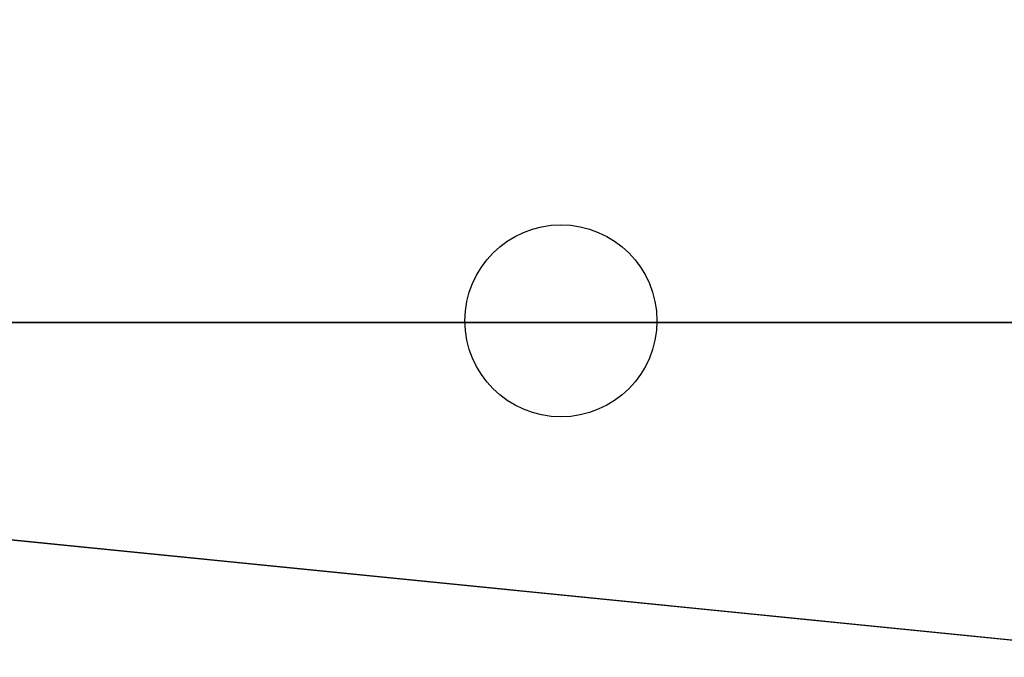
# Model space of a CAD drawing. Units: centimetres. Extents: x -357 to 353, y -345 to 296.
# Drawn here: x -77 to -72, y 17 to 19 of the extents above; entities that cross this region are included whole.
import ezdxf

# ---------------------------------------------------------------- set-up
doc = ezdxf.new("R2010")
doc.units = ezdxf.units.CM
doc.header["$LTSCALE"] = 2.54
doc.layers.get('0').update_dxf_attribs({"true_color": 0xff5454})
doc.layers.add('VP-EQ', color=7, linetype='Continuous', true_color=0x8a3492)

# ---------------------------------------------------------------- blocks, each defined once
blk = doc.blocks.new('Grupuj_84')
at = {"color": 0}
for p, q in [((66.6715, 72.661, 2.1), (6.8173, 72.661, 2.1)), ((66.6715, 72.661, 2.1), (6.8173, 72.661, 2.1)), ((66.6715, 72.661), (6.8173, 72.661)), ((66.6715, 72.661), (6.8173, 72.661))]:
    blk.add_line(p, q, dxfattribs=at)
mesh = blk.add_polyface(dxfattribs=at)
corners = [(72.9597, 5.997, 2.1), (66.6715, 66.0772, 2.1), (66.6715, 5.997, 2.1), (72.9597, 66.0772, 2.1), (66.6715, 0, 2.1), (6.8173, 5.997, 2.1), (6.8173, 0, 2.1), (6.8173, 66.0772, 2.1), (6.8173, 72.661, 2.1), (66.6715, 72.661, 2.1), (0, 66.0772, 2.1), (0, 5.997, 2.1)]
mesh.append_faces([[corners[k] for k in face] for face in [(1, 0, 3), (4, 5, 6), (5, 10, 11)]], dxfattribs={"vtx0": -1, "color": 0})
mesh.append_faces([[corners[k] for k in face] for face in [(0, 1, 2), (7, 4, 8), (8, 4, 9), (9, 2, 1), (10, 5, 7)]], dxfattribs={"vtx0": -1, "vtx1": -1, "color": 0})
mesh.append_faces([[corners[k] for k in face] for face in [(5, 4, 7)]], dxfattribs={"vtx0": -1, "vtx1": -1, "vtx2": -1, "color": 0})
mesh.append_faces([[corners[k] for k in face] for face in [(9, 4, 2)]], dxfattribs={"vtx0": -1, "vtx2": -1, "color": 0})
mesh = blk.add_polyface(dxfattribs=at)
corners = [(72.9597, 66.0772), (66.6715, 5.997), (66.6715, 66.0772), (72.9597, 5.997), (66.6715, 72.661), (6.8173, 66.0772), (6.8173, 72.661), (6.8173, 5.997), (6.8173, 0), (66.6715, 0), (0, 5.997), (0, 66.0772)]
mesh.append_faces([[corners[k] for k in face] for face in [(1, 0, 3), (4, 5, 6), (5, 10, 11)]], dxfattribs={"vtx0": -1, "color": 0})
mesh.append_faces([[corners[k] for k in face] for face in [(0, 1, 2), (7, 4, 8), (8, 4, 9), (9, 2, 1), (10, 5, 7)]], dxfattribs={"vtx0": -1, "vtx1": -1, "color": 0})
mesh.append_faces([[corners[k] for k in face] for face in [(5, 4, 7)]], dxfattribs={"vtx0": -1, "vtx1": -1, "vtx2": -1, "color": 0})
mesh.append_faces([[corners[k] for k in face] for face in [(9, 4, 2)]], dxfattribs={"vtx0": -1, "vtx2": -1, "color": 0})
at = {"color": 28, "true_color": 0x301b02}
mesh = blk.add_polyface(dxfattribs=at)
corners = [(6.8173, 72.661, 2.1), (66.6715, 72.661), (6.8173, 72.661), (66.6715, 72.661, 2.1)]
mesh.append_faces([[corners[k] for k in face] for face in [(0, 1, 2), (1, 0, 3)]], dxfattribs={"vtx0": -1, "color": 28})
blk = doc.blocks.new('3DGeom_807_Defintion')
at = {"color": 18, "true_color": 0x020202}
blk.add_blockref('Grupuj_84', (0, 0.003), dxfattribs=at)
blk = doc.blocks.new('Grupuj_1')
at = {"color": 0}
for p in [(93.1844, 155.4138, 57.3), (93.1844, 86.9708, 57.3)]:
    blk.add_blockref('3DGeom_807_Defintion', p, dxfattribs=at)
blk = doc.blocks.new('01132')
at = {"layer": 'VP-EQ', "color": 0, "linetype": 'Continuous', "lineweight": 25}
blk.add_circle((1609.2484, 197.7248), 0.425, dxfattribs=at)
blk = doc.blocks.new('01132 2d')
at = {"layer": 'VP-EQ', "color": 0}
blk.add_blockref('01132', (-1383.6447, 60.9475), dxfattribs=at)

msp = doc.modelspace()

# ---------------------------------------------------------------- block references
at = {"color": 0}
msp.add_blockref('Grupuj_1', (-203.9765, -141.6194), dxfattribs=at)
at = {"layer": 'VP-EQ', "color": 0}
msp.add_blockref('01132 2d', (-299.7918, -240.6493), dxfattribs=at)

doc.saveas('drawing.dxf')
